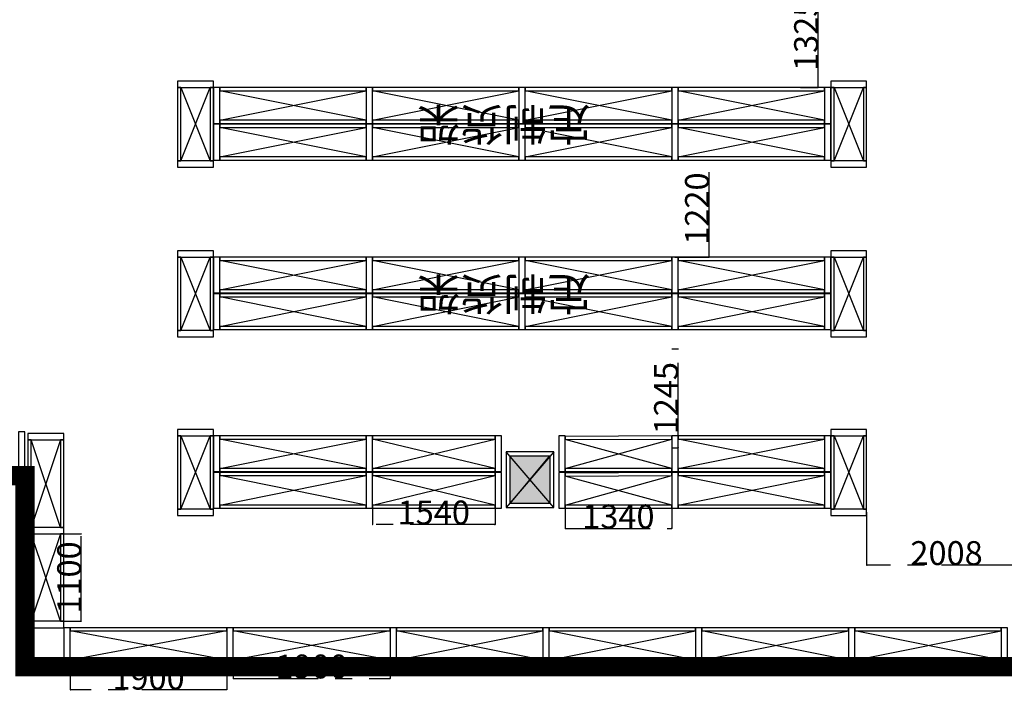
# Model space of a CAD drawing. Units: millimetres. Extents: x 3593685 to 7423722, y -206400 to 43830.
# Drawn here: x 3706566 to 3718940, y 12005 to 20468 of the extents above; entities that cross this region are included whole.
import ezdxf

# ---------------------------------------------------------------- set-up
doc = ezdxf.new("R2010")
doc.units = ezdxf.units.MM
doc.header["$LTSCALE"] = 16
doc.linetypes.add('ACAD_ISO03W100', pattern=[30, 12, -18])
doc.linetypes.add('CENTER', pattern=[2, 1.25, -0.25, 0.25, -0.25])
for name, color, linetype, lineweight in [('1.粗实线', 7, 'Continuous', 30), ('H-1-建筑线', 4, 'Continuous', 5), ('排液管', 4, 'CENTER', 25)]:
    doc.layers.add(name, color=color, linetype=linetype, lineweight=lineweight)
doc.styles.add('HZTEXTC', font='simhei.ttf', dxfattribs={"width": 0.8})
doc.styles.get("Standard").update_dxf_attribs({"font": 'txt', "bigfont": 'gbcbig.shx'})
doc.dimstyles.new('25+01', dxfattribs={"dimscale": 30, "dimtxt": 15, "dimasz": 5, "dimexe": 0.0001, "dimexo": 0.0001, "dimgap": 0.6, "dimtad": 1, "dimdec": 0, "dimzin": 0, "dimdsep": 46, "dimtxsty": 'HZTEXTC', "dimblk": 'OPEN30', "dimcen": 1.6, "dimclrt": 7, "dimadec": 0, "dimazin": 0, "dimtfac": 1, "dimtdec": 0, "dimtmove": 1, "dimatfit": 0, "dimldrblk": '132', "dimfxl": 1e-05, "dimtolj": 1, "dimtzin": 0, "dimarcsym": 0})

# ---------------------------------------------------------------- blocks, each defined once
blk = doc.blocks.new('_Open30')
at = {"color": 0, "linetype": 'ByBlock', "lineweight": -2}
for p, q in [((-1, 0.3), (0, 0)), ((0, 0), (-1, -0.3)), ((0, 0), (-1, 0))]:
    blk.add_line(p, q, dxfattribs=at)
blk = doc.blocks.new('*D403')
at = {"layer": 'Defpoints', "color": 0, "linetype": 'ByBlock', "lineweight": -3, "ltscale": 53.178551, "transparency": 16777216}
for p in [(3711000, 14330), (3712540, 14330), (3711000, 14125)]:
    blk.add_point(p, dxfattribs=at)
at = {"layer": '排液管', "color": 0, "linetype": 'ACAD_ISO03W100', "lineweight": -2, "ltscale": 53.178551, "transparency": 16777216}
for p, q in [((3711000, 14330), (3711000, 14125)), ((3712540, 14330), (3712540, 14125))]:
    blk.add_line(p, q, dxfattribs=at)
at = {"layer": '排液管', "color": 0, "lineweight": -2, "ltscale": 53.178551, "transparency": 16777216}
blk.add_line((3712535, 14125), (3711005, 14125), dxfattribs=at)
at = {"layer": '排液管', "color": 0, "linetype": 'ByBlock', "lineweight": -2, "ltscale": 53.178551, "transparency": 16777216, "xscale": 5, "yscale": 5, "zscale": 5, "rotation": 180}
blk.add_blockref('_Open30', (3711000, 14125), dxfattribs=at)
at = {"layer": '排液管', "color": 0, "linetype": 'ByBlock', "lineweight": -2, "ltscale": 53.178551, "transparency": 16777216, "xscale": 5, "yscale": 5, "zscale": 5}
blk.add_blockref('_Open30', (3712540, 14125), dxfattribs=at)
at = {"layer": '排液管', "color": 7, "linetype": 'ByBlock', "lineweight": -2, "ltscale": 53.178551, "transparency": 16777216, "insert": (3711770, 14277), "char_height": 300, "attachment_point": 5, "style": 'HZTEXTC'}
blk.add_mtext('\\A1;1540', dxfattribs=at)
blk = doc.blocks.new('132')
at = {"color": 0, "linetype": 'ByBlock'}
blk.add_line((0, 0), (-3.1, 0), dxfattribs=at)
at = {"const_width": 0.315}
blk.add_lwpolyline([(-1.3, -1.3), (0, 0), (-1.3, 1.3)], dxfattribs=at)
blk = doc.blocks.new('*D404')
at = {"layer": 'Defpoints', "color": 0, "linetype": 'ByBlock', "lineweight": -3, "ltscale": 53.178551, "transparency": 16777216}
for p in [(3713420, 14330), (3714760, 14330), (3714760, 14075)]:
    blk.add_point(p, dxfattribs=at)
at = {"layer": '排液管', "color": 0, "linetype": 'ACAD_ISO03W100', "lineweight": -2, "ltscale": 53.178551, "transparency": 16777216}
for p, q in [((3713420, 14330), (3713420, 14075)), ((3714760, 14330), (3714760, 14075))]:
    blk.add_line(p, q, dxfattribs=at)
at = {"layer": '排液管', "color": 0, "lineweight": -2, "ltscale": 53.178551, "transparency": 16777216}
blk.add_line((3713425, 14075), (3714755, 14075), dxfattribs=at)
at = {"layer": '排液管', "color": 0, "linetype": 'ByBlock', "lineweight": -2, "ltscale": 53.178551, "transparency": 16777216, "xscale": 5, "yscale": 5, "zscale": 5, "rotation": 180}
blk.add_blockref('_Open30', (3713420, 14075), dxfattribs=at)
at = {"layer": '排液管', "color": 0, "linetype": 'ByBlock', "lineweight": -2, "ltscale": 53.178551, "transparency": 16777216, "xscale": 5, "yscale": 5, "zscale": 5}
blk.add_blockref('_Open30', (3714760, 14075), dxfattribs=at)
at = {"layer": '排液管', "color": 7, "linetype": 'ByBlock', "lineweight": -2, "ltscale": 53.178551, "transparency": 16777216, "insert": (3714090, 14227), "char_height": 300, "attachment_point": 5, "style": 'HZTEXTC'}
blk.add_mtext('\\A1;1340', dxfattribs=at)
blk = doc.blocks.new('*D394')
at = {"layer": 'Defpoints', "color": 0, "linetype": 'ByBlock', "lineweight": -3, "ltscale": 53.178551, "transparency": 16777216}
for p in [(3714760, 16335), (3714840, 16335), (3714760, 15090)]:
    blk.add_point(p, dxfattribs=at)
at = {"layer": '排液管', "color": 0, "linetype": 'ACAD_ISO03W100', "lineweight": -2, "ltscale": 53.178551, "transparency": 16777216}
for p, q in [((3714760, 16335), (3714840, 16335)), ((3714760, 15090), (3714840, 15090))]:
    blk.add_line(p, q, dxfattribs=at)
at = {"layer": '排液管', "color": 0, "lineweight": -2, "ltscale": 53.178551, "transparency": 16777216}
blk.add_line((3714840, 15095), (3714840, 16330), dxfattribs=at)
at = {"layer": '排液管', "color": 0, "linetype": 'ByBlock', "lineweight": -2, "ltscale": 53.178551, "transparency": 16777216, "xscale": 5, "yscale": 5, "zscale": 5}
for p, rotation in [((3714840, 16335), 90), ((3714840, 15090), 270)]:
    blk.add_blockref('_Open30', p, dxfattribs=dict(at, rotation=rotation))
at = {"layer": '排液管', "color": 7, "linetype": 'ByBlock', "lineweight": -2, "ltscale": 53.178551, "transparency": 16777216, "insert": (3714689, 15713), "char_height": 300, "attachment_point": 5, "rotation": 90, "style": 'HZTEXTC'}
blk.add_mtext('\\A1;1245', dxfattribs=at)
blk = doc.blocks.new('*D407')
at = {"layer": 'Defpoints', "color": 0, "linetype": 'ByBlock', "lineweight": -3, "ltscale": 53.178551, "transparency": 16777216}
for p in [(3714760, 18705), (3715230, 18705), (3714800, 17485)]:
    blk.add_point(p, dxfattribs=at)
at = {"layer": '排液管', "color": 0, "linetype": 'ACAD_ISO03W100', "lineweight": -2, "ltscale": 53.178551, "transparency": 16777216}
for p, q in [((3714760, 18705), (3715230, 18705)), ((3714800, 17485), (3715230, 17485))]:
    blk.add_line(p, q, dxfattribs=at)
at = {"layer": '排液管', "color": 0, "lineweight": -2, "ltscale": 53.178551, "transparency": 16777216}
blk.add_line((3715230, 17490), (3715230, 18700), dxfattribs=at)
at = {"layer": '排液管', "color": 0, "linetype": 'ByBlock', "lineweight": -2, "ltscale": 53.178551, "transparency": 16777216, "xscale": 5, "yscale": 5, "zscale": 5}
for p, rotation in [((3715230, 18705), 90), ((3715230, 17485), 270)]:
    blk.add_blockref('_Open30', p, dxfattribs=dict(at, rotation=rotation))
at = {"layer": '排液管', "color": 7, "linetype": 'ByBlock', "lineweight": -2, "ltscale": 53.178551, "transparency": 16777216, "insert": (3715078, 18095), "char_height": 300, "attachment_point": 5, "rotation": 90, "style": 'HZTEXTC'}
blk.add_mtext('\\A1;1220', dxfattribs=at)
blk = doc.blocks.new('*D409')
at = {"layer": 'Defpoints', "color": 0, "linetype": 'ByBlock', "lineweight": -3, "ltscale": 53.178551, "transparency": 16777216}
for p in [(3717210, 14280), (3719218, 14250), (3717210, 13615)]:
    blk.add_point(p, dxfattribs=at)
at = {"layer": '排液管', "color": 0, "linetype": 'ACAD_ISO03W100', "lineweight": -2, "ltscale": 53.178551, "transparency": 16777216}
for p, q in [((3717210, 14280), (3717210, 13615)), ((3719218, 14250), (3719218, 13615))]:
    blk.add_line(p, q, dxfattribs=at)
at = {"layer": '排液管', "color": 0, "lineweight": -2, "ltscale": 53.178551, "transparency": 16777216}
blk.add_line((3719213, 13615), (3717215, 13615), dxfattribs=at)
at = {"layer": '排液管', "color": 0, "linetype": 'ByBlock', "lineweight": -2, "ltscale": 53.178551, "transparency": 16777216, "xscale": 5, "yscale": 5, "zscale": 5, "rotation": 180}
blk.add_blockref('_Open30', (3717210, 13615), dxfattribs=at)
at = {"layer": '排液管', "color": 0, "linetype": 'ByBlock', "lineweight": -2, "ltscale": 53.178551, "transparency": 16777216, "xscale": 5, "yscale": 5, "zscale": 5}
blk.add_blockref('_Open30', (3719218, 13615), dxfattribs=at)
at = {"layer": '排液管', "color": 7, "linetype": 'ByBlock', "lineweight": -2, "ltscale": 53.178551, "transparency": 16777216, "insert": (3718214, 13767), "char_height": 300, "attachment_point": 5, "style": 'HZTEXTC'}
blk.add_mtext('\\A1;2008', dxfattribs=at)
blk = doc.blocks.new('*D423')
at = {"layer": 'Defpoints', "color": 0, "linetype": 'ByBlock', "lineweight": -3, "ltscale": 53.178551, "transparency": 16777216}
for p in [(3716380, 20940), (3716600, 20940), (3716380, 19615)]:
    blk.add_point(p, dxfattribs=at)
at = {"layer": '排液管', "color": 0, "linetype": 'ACAD_ISO03W100', "lineweight": -2, "ltscale": 53.178551, "transparency": 16777216}
for p, q in [((3716380, 20940), (3716600, 20940)), ((3716380, 19615), (3716600, 19615))]:
    blk.add_line(p, q, dxfattribs=at)
at = {"layer": '排液管', "color": 0, "lineweight": -2, "ltscale": 53.178551, "transparency": 16777216}
blk.add_line((3716600, 19620), (3716600, 20935), dxfattribs=at)
at = {"layer": '排液管', "color": 0, "linetype": 'ByBlock', "lineweight": -2, "ltscale": 53.178551, "transparency": 16777216, "xscale": 5, "yscale": 5, "zscale": 5}
for p, rotation in [((3716600, 20940), 90), ((3716600, 19615), 270)]:
    blk.add_blockref('_Open30', p, dxfattribs=dict(at, rotation=rotation))
at = {"layer": '排液管', "color": 7, "linetype": 'ByBlock', "lineweight": -2, "ltscale": 53.178551, "transparency": 16777216, "insert": (3716449, 20278), "char_height": 300, "attachment_point": 5, "rotation": 90, "style": 'HZTEXTC'}
blk.add_mtext('\\A1;1325', dxfattribs=at)
blk = doc.blocks.new('*D440')
at = {"layer": 'Defpoints', "color": 0, "linetype": 'ByBlock', "lineweight": -3, "ltscale": 53.178551, "transparency": 16777216}
for p in [(3707200, 12420), (3709170, 12420), (3707200, 12050)]:
    blk.add_point(p, dxfattribs=at)
at = {"layer": '排液管', "color": 0, "linetype": 'ACAD_ISO03W100', "lineweight": -2, "ltscale": 53.178551, "transparency": 16777216}
for p, q in [((3707200, 12420), (3707200, 12050)), ((3709170, 12420), (3709170, 12050))]:
    blk.add_line(p, q, dxfattribs=at)
at = {"layer": '排液管', "color": 0, "lineweight": -2, "ltscale": 53.178551, "transparency": 16777216}
blk.add_line((3709165, 12050), (3707205, 12050), dxfattribs=at)
at = {"layer": '排液管', "color": 0, "linetype": 'ByBlock', "lineweight": -2, "ltscale": 53.178551, "transparency": 16777216, "xscale": 5, "yscale": 5, "zscale": 5, "rotation": 180}
blk.add_blockref('_Open30', (3707200, 12050), dxfattribs=at)
at = {"layer": '排液管', "color": 0, "linetype": 'ByBlock', "lineweight": -2, "ltscale": 53.178551, "transparency": 16777216, "xscale": 5, "yscale": 5, "zscale": 5}
blk.add_blockref('_Open30', (3709170, 12050), dxfattribs=at)
at = {"layer": '排液管', "color": 7, "linetype": 'ByBlock', "lineweight": -2, "ltscale": 53.178551, "transparency": 16777216, "insert": (3708185, 12202), "char_height": 300, "attachment_point": 5, "style": 'HZTEXTC'}
blk.add_mtext('\\A1;1900', dxfattribs=at)
blk = doc.blocks.new('*D441')
at = {"layer": 'Defpoints', "color": 0, "linetype": 'ByBlock', "lineweight": -3, "ltscale": 53.178551, "transparency": 16777216}
for p in [(3707120, 14010), (3707340, 14010), (3707120, 12910)]:
    blk.add_point(p, dxfattribs=at)
at = {"layer": '排液管', "color": 0, "linetype": 'ACAD_ISO03W100', "lineweight": -2, "ltscale": 53.178551, "transparency": 16777216}
for p, q in [((3707120, 14010), (3707340, 14010)), ((3707120, 12910), (3707340, 12910))]:
    blk.add_line(p, q, dxfattribs=at)
at = {"layer": '排液管', "color": 0, "lineweight": -2, "ltscale": 53.178551, "transparency": 16777216}
blk.add_line((3707340, 12915), (3707340, 14005), dxfattribs=at)
at = {"layer": '排液管', "color": 0, "linetype": 'ByBlock', "lineweight": -2, "ltscale": 53.178551, "transparency": 16777216, "xscale": 5, "yscale": 5, "zscale": 5}
for p, rotation in [((3707340, 14010), 90), ((3707340, 12910), 270)]:
    blk.add_blockref('_Open30', p, dxfattribs=dict(at, rotation=rotation))
at = {"layer": '排液管', "color": 7, "linetype": 'ByBlock', "lineweight": -2, "ltscale": 53.178551, "transparency": 16777216, "insert": (3707188, 13460), "char_height": 300, "attachment_point": 5, "rotation": 90, "style": 'HZTEXTC'}
blk.add_mtext('\\A1;1100', dxfattribs=at)
blk = doc.blocks.new('*D448')
at = {"layer": 'Defpoints', "color": 0, "linetype": 'ByBlock', "lineweight": -3, "ltscale": 53.178551, "transparency": 16777216}
for p in [(3709250, 12380), (3711220, 12380), (3711220, 12190)]:
    blk.add_point(p, dxfattribs=at)
at = {"layer": '排液管', "color": 0, "linetype": 'ACAD_ISO03W100', "lineweight": -2, "ltscale": 53.178551, "transparency": 16777216}
for p, q in [((3709250, 12380), (3709250, 12190)), ((3711220, 12380), (3711220, 12190))]:
    blk.add_line(p, q, dxfattribs=at)
at = {"layer": '排液管', "color": 0, "lineweight": -2, "ltscale": 53.178551, "transparency": 16777216}
blk.add_line((3709255, 12190), (3711215, 12190), dxfattribs=at)
at = {"layer": '排液管', "color": 0, "linetype": 'ByBlock', "lineweight": -2, "ltscale": 53.178551, "transparency": 16777216, "xscale": 5, "yscale": 5, "zscale": 5, "rotation": 180}
blk.add_blockref('_Open30', (3709250, 12190), dxfattribs=at)
at = {"layer": '排液管', "color": 0, "linetype": 'ByBlock', "lineweight": -2, "ltscale": 53.178551, "transparency": 16777216, "xscale": 5, "yscale": 5, "zscale": 5}
blk.add_blockref('_Open30', (3711220, 12190), dxfattribs=at)
at = {"layer": '排液管', "color": 7, "linetype": 'ByBlock', "lineweight": -2, "ltscale": 53.178551, "transparency": 16777216, "insert": (3710235, 12342), "char_height": 300, "attachment_point": 5, "style": 'HZTEXTC'}
blk.add_mtext('\\A1;1900', dxfattribs=at)

msp = doc.modelspace()

# ---------------------------------------------------------------- hatches: boundary and pattern name
at = {"layer": 'H-1-建筑线'}
h = msp.add_hatch(color=2, dxfattribs=at)
h.dxf.hatch_style = 1
h.paths.add_polyline_path([(3712730, 14390), (3713230, 14390), (3713230, 14990), (3712730, 14990)])
h.paths.add_polyline_path([(3721380, 14990), (3720880, 14990), (3720880, 14390), (3721380, 14390)])

# ---------------------------------------------------------------- linework, layer by layer
at = {"layer": '1.粗实线'}
for p, q in [((3705134.7, 14840), (3706632.4, 14840)), ((3706632.4, 14840), (3706632.4, 12340)), ((3706632.4, 12340), (3729030, 12340))]:
    msp.add_line(p, q, dxfattribs=at)
at = {"layer": '1.粗实线', "color": 2}
msp.add_lwpolyline([(3712730, 14990), (3713230, 14990), (3713230, 14390), (3712730, 14390)], close=True, dxfattribs=at)
at = {"layer": '排液管', "color": 244, "linetype": 'ByBlock', "lineweight": -2, "ltscale": 53.178551, "true_color": 0x991b1e}
for p, q in [((3708590, 19615), (3708960, 18695)), ((3708590, 18695), (3708960, 19615)), ((3709080, 19205), (3710920, 19575)), ((3710920, 19205), (3709080, 19575)), ((3711000, 19205), (3712840, 19575)), ((3712840, 19205), (3711000, 19575)), ((3712920, 19205), (3714760, 19575)), ((3714760, 19205), (3712920, 19575)), ((3714840, 19205), (3716680, 19575)), ((3716680, 19205), (3714840, 19575)), ((3716800, 19615), (3717170, 18695)), ((3716800, 18695), (3717170, 19615)), ((3709080, 18745), (3710920, 19115)), ((3710920, 18745), (3709080, 19115)), ((3711000, 18745), (3712840, 19115)), ((3712840, 18745), (3711000, 19115)), ((3712920, 18745), (3714760, 19115)), ((3714760, 18745), (3712920, 19115)), ((3714840, 18745), (3716680, 19115)), ((3716680, 18745), (3714840, 19115)), ((3708590, 17485), (3708960, 16565)), ((3708590, 16565), (3708960, 17485)), ((3716800, 17485), (3717170, 16565)), ((3716800, 16565), (3717170, 17485)), ((3709080, 17075), (3710920, 17445)), ((3710920, 17075), (3709080, 17445)), ((3711000, 17075), (3712840, 17445)), ((3712840, 17075), (3711000, 17445)), ((3712920, 17075), (3714760, 17445)), ((3714760, 17075), (3712920, 17445)), ((3714840, 17075), (3716680, 17445)), ((3716680, 17075), (3714840, 17445)), ((3709080, 16615), (3710920, 16985)), ((3710920, 16615), (3709080, 16985)), ((3711000, 16615), (3712840, 16985)), ((3712840, 16615), (3711000, 16985)), ((3712920, 16615), (3714760, 16985)), ((3714760, 16615), (3712920, 16985)), ((3714840, 16615), (3716680, 16985)), ((3716680, 16615), (3714840, 16985)), ((3708590, 15240), (3708960, 14320)), ((3708590, 14320), (3708960, 15240)), ((3716800, 15240), (3717170, 14320)), ((3716800, 14320), (3717170, 15240)), ((3709080, 14830), (3710920, 15200)), ((3710920, 14830), (3709080, 15200)), ((3714840, 14830), (3716680, 15200)), ((3716680, 14830), (3714840, 15200)), ((3709080, 14370), (3710920, 14740)), ((3710920, 14370), (3709080, 14740)), ((3714840, 14370), (3716680, 14740)), ((3716680, 14370), (3714840, 14740)), ((3711300, 12420), (3713140, 12790)), ((3713140, 12420), (3711300, 12790)), ((3713220, 12420), (3715060, 12790)), ((3715060, 12420), (3713220, 12790)), ((3715140, 12420), (3716980, 12790)), ((3716980, 12420), (3715140, 12790)), ((3717060, 12420), (3718900, 12790)), ((3718900, 12420), (3717060, 12790))]:
    msp.add_line(p, q, dxfattribs=at)
at = {"layer": '排液管', "color": 6, "linetype": 'ByBlock', "lineweight": -2, "ltscale": 53.178551}
for p, q in [((3707080, 14090), (3706710, 15190)), ((3707080, 15190), (3706710, 14090)), ((3711000, 14830), (3712540, 15200)), ((3712540, 14830), (3711000, 15200)), ((3714760, 14830), (3713419.5, 15192.1)), ((3713420, 14830), (3714760, 15200)), ((3711000, 14370), (3712540, 14740)), ((3712540, 14370), (3711000, 14740)), ((3714760, 14370), (3713419.5, 14732.1)), ((3713420, 14370), (3714760, 14740)), ((3707080, 12910), (3706710, 14010)), ((3707080, 14010), (3706710, 12910)), ((3709170, 12790), (3707200, 12420)), ((3709170, 12420), (3707200, 12790)), ((3711220, 12790), (3709250, 12420)), ((3711220, 12420), (3709250, 12790))]:
    msp.add_line(p, q, dxfattribs=at)
at = {"layer": '排液管', "color": 2, "linetype": 'ByBlock', "lineweight": -2}
for p, q in [((3713280, 15040), (3712680, 15040)), ((3712680, 15040), (3712680, 14340)), ((3713280, 14340), (3712680, 15040)), ((3713280, 15040), (3712680, 14340)), ((3712730, 14390), (3713230, 14990)), ((3713280, 14340), (3713280, 15040)), ((3712680, 14340), (3713280, 14340))]:
    msp.add_line(p, q, dxfattribs=at)
at = {"layer": '排液管', "color": 0, "linetype": 'ByBlock', "lineweight": -3, "ltscale": 53.178551, "const_width": 240}
msp.add_lwpolyline([(3680750, 16700), (3688442.4, 16700), (3688442.4, 12340), (3704870, 12340), (3704832.4, 14740), (3706632.4, 14740), (3706632.4, 12340), (3729030, 12340), (3729030, 41075), (3715830.1, 40985), (3715830.2, 34205), (3715230.2, 34205)], dxfattribs=at)
at = {"layer": '排液管', "color": 116, "linetype": 'ByBlock', "lineweight": -2, "ltscale": 53.178551, "true_color": 0x136734}
for points in [[(3708550, 19615), (3709000, 19615), (3709000, 19695), (3708550, 19695)], [(3716760, 19615), (3717210, 19615), (3717210, 19695), (3716760, 19695)], [(3709080, 19165), (3709080, 19615), (3709000, 19615), (3709000, 19165)], [(3711000, 19165), (3711000, 19615), (3710920, 19615), (3710920, 19165)], [(3712920, 19165), (3712920, 19615), (3712840, 19615), (3712840, 19165)], [(3714840, 19165), (3714840, 19615), (3714760, 19615), (3714760, 19165)], [(3716760, 19165), (3716760, 19615), (3716680, 19615), (3716680, 19165)], [(3709080, 18705), (3709080, 19155), (3709000, 19155), (3709000, 18705)], [(3711000, 18705), (3711000, 19155), (3710920, 19155), (3710920, 18705)], [(3712920, 18705), (3712920, 19155), (3712840, 19155), (3712840, 18705)], [(3714840, 18705), (3714840, 19155), (3714760, 19155), (3714760, 18705)], [(3716760, 18705), (3716760, 19155), (3716680, 19155), (3716680, 18705)], [(3708550, 18615), (3709000, 18615), (3709000, 18695), (3708550, 18695)], [(3716760, 18615), (3717210, 18615), (3717210, 18695), (3716760, 18695)], [(3708550, 17485), (3709000, 17485), (3709000, 17565), (3708550, 17565)], [(3709080, 17035), (3709080, 17485), (3709000, 17485), (3709000, 17035)], [(3711000, 17035), (3711000, 17485), (3710920, 17485), (3710920, 17035)], [(3712920, 17035), (3712920, 17485), (3712840, 17485), (3712840, 17035)], [(3714840, 17035), (3714840, 17485), (3714760, 17485), (3714760, 17035)], [(3716760, 17035), (3716760, 17485), (3716680, 17485), (3716680, 17035)], [(3716760, 17485), (3717210, 17485), (3717210, 17565), (3716760, 17565)], [(3709080, 16575), (3709080, 17025), (3709000, 17025), (3709000, 16575)], [(3711000, 16575), (3711000, 17025), (3710920, 17025), (3710920, 16575)], [(3712920, 16575), (3712920, 17025), (3712840, 17025), (3712840, 16575)], [(3714840, 16575), (3714840, 17025), (3714760, 17025), (3714760, 16575)], [(3716760, 16575), (3716760, 17025), (3716680, 17025), (3716680, 16575)], [(3708550, 16485), (3709000, 16485), (3709000, 16565), (3708550, 16565)], [(3716760, 16485), (3717210, 16485), (3717210, 16565), (3716760, 16565)], [(3706632.4, 14840), (3706632.4, 15290), (3706552.4, 15290), (3706552.4, 14840)], [(3707120, 15270), (3706670, 15270), (3706670, 15190), (3707120, 15190)], [(3708550, 15240), (3709000, 15240), (3709000, 15320), (3708550, 15320)], [(3709080, 14790), (3709080, 15240), (3709000, 15240), (3709000, 14790)], [(3711000, 14790), (3711000, 15240), (3710920, 15240), (3710920, 14790)], [(3712620, 14790), (3712620, 15240), (3712540, 15240), (3712540, 14790)], [(3713420, 14790), (3713420, 15240), (3713340, 15240), (3713340, 14790)], [(3714840, 14790), (3714840, 15240), (3714760, 15240), (3714760, 14790)], [(3716760, 14790), (3716760, 15240), (3716680, 15240), (3716680, 14790)], [(3716760, 15240), (3717210, 15240), (3717210, 15320), (3716760, 15320)], [(3709080, 14330), (3709080, 14780), (3709000, 14780), (3709000, 14330)], [(3711000, 14330), (3711000, 14780), (3710920, 14780), (3710920, 14330)], [(3712620, 14330), (3712620, 14780), (3712540, 14780), (3712540, 14330)], [(3713420, 14330), (3713420, 14780), (3713340, 14780), (3713340, 14330)], [(3714840, 14330), (3714840, 14780), (3714760, 14780), (3714760, 14330)], [(3716760, 14330), (3716760, 14780), (3716680, 14780), (3716680, 14330)], [(3708550, 14240), (3709000, 14240), (3709000, 14320), (3708550, 14320)], [(3716760, 14240), (3717210, 14240), (3717210, 14320), (3716760, 14320)], [(3707120, 14090), (3706670, 14090), (3706670, 14010), (3707120, 14010)], [(3707120, 12910), (3706670, 12910), (3706670, 12830), (3707120, 12830)], [(3707200, 12380), (3707200, 12830), (3707120, 12830), (3707120, 12380)], [(3709250, 12380), (3709250, 12830), (3709170, 12830), (3709170, 12380)], [(3711300, 12380), (3711300, 12830), (3711220, 12830), (3711220, 12380)], [(3713220, 12380), (3713220, 12830), (3713140, 12830), (3713140, 12380)], [(3715140, 12380), (3715140, 12830), (3715060, 12830), (3715060, 12380)], [(3717060, 12380), (3717060, 12830), (3716980, 12830), (3716980, 12380)], [(3718980, 12380), (3718980, 12830), (3718900, 12830), (3718900, 12380)]]:
    msp.add_lwpolyline(points, close=True, dxfattribs=at)
at = {"layer": '排液管', "color": 244, "linetype": 'ByBlock', "lineweight": -2, "ltscale": 53.178551, "true_color": 0x991b1e}
for points in [[(3708590, 19615), (3708550, 19615), (3708550, 18695), (3708590, 18695)], [(3708590, 19615), (3708550, 19615), (3708550, 18695), (3708590, 18695)], [(3708590, 19615), (3708550, 19615), (3708550, 18695), (3708590, 18695)], [(3708550, 18695), (3708590, 18695), (3708590, 19615), (3708550, 19615)], [(3708960, 18695), (3709000, 18695), (3709000, 19615), (3708960, 19615)], [(3709080, 19575), (3710920, 19575), (3710920, 19615), (3709080, 19615)], [(3711000, 19575), (3712840, 19575), (3712840, 19615), (3711000, 19615)], [(3712920, 19575), (3714760, 19575), (3714760, 19615), (3712920, 19615)], [(3714840, 19575), (3716680, 19575), (3716680, 19615), (3714840, 19615)], [(3716800, 19615), (3716760, 19615), (3716760, 18695), (3716800, 18695)], [(3716760, 18695), (3716800, 18695), (3716800, 19615), (3716760, 19615)], [(3717170, 18695), (3717210, 18695), (3717210, 19615), (3717170, 19615)], [(3709080, 19165), (3710920, 19165), (3710920, 19205), (3709080, 19205)], [(3711000, 19165), (3712840, 19165), (3712840, 19205), (3711000, 19205)], [(3712920, 19165), (3714760, 19165), (3714760, 19205), (3712920, 19205)], [(3714840, 19165), (3716680, 19165), (3716680, 19205), (3714840, 19205)], [(3709080, 19115), (3710920, 19115), (3710920, 19155), (3709080, 19155)], [(3711000, 19115), (3712840, 19115), (3712840, 19155), (3711000, 19155)], [(3712920, 19115), (3714760, 19115), (3714760, 19155), (3712920, 19155)], [(3714840, 19115), (3716680, 19115), (3716680, 19155), (3714840, 19155)], [(3709080, 18705), (3710920, 18705), (3710920, 18745), (3709080, 18745)], [(3711000, 18705), (3712840, 18705), (3712840, 18745), (3711000, 18745)], [(3712920, 18705), (3714760, 18705), (3714760, 18745), (3712920, 18745)], [(3714840, 18705), (3716680, 18705), (3716680, 18745), (3714840, 18745)], [(3708590, 17485), (3708550, 17485), (3708550, 16565), (3708590, 16565)], [(3708590, 17485), (3708550, 17485), (3708550, 16565), (3708590, 16565)], [(3708550, 16565), (3708590, 16565), (3708590, 17485), (3708550, 17485)], [(3708960, 16565), (3709000, 16565), (3709000, 17485), (3708960, 17485)], [(3709080, 17445), (3710920, 17445), (3710920, 17485), (3709080, 17485)], [(3711000, 17445), (3712840, 17445), (3712840, 17485), (3711000, 17485)], [(3712920, 17445), (3714760, 17445), (3714760, 17485), (3712920, 17485)], [(3714840, 17445), (3716680, 17445), (3716680, 17485), (3714840, 17485)], [(3716800, 17485), (3716760, 17485), (3716760, 16565), (3716800, 16565)], [(3716760, 16565), (3716800, 16565), (3716800, 17485), (3716760, 17485)], [(3717170, 16565), (3717210, 16565), (3717210, 17485), (3717170, 17485)], [(3709080, 17035), (3710920, 17035), (3710920, 17075), (3709080, 17075)], [(3709080, 16985), (3710920, 16985), (3710920, 17025), (3709080, 17025)], [(3711000, 17035), (3712840, 17035), (3712840, 17075), (3711000, 17075)], [(3711000, 16985), (3712840, 16985), (3712840, 17025), (3711000, 17025)], [(3712920, 17035), (3714760, 17035), (3714760, 17075), (3712920, 17075)], [(3712920, 16985), (3714760, 16985), (3714760, 17025), (3712920, 17025)], [(3714840, 17035), (3716680, 17035), (3716680, 17075), (3714840, 17075)], [(3714840, 16985), (3716680, 16985), (3716680, 17025), (3714840, 17025)], [(3709080, 16575), (3710920, 16575), (3710920, 16615), (3709080, 16615)], [(3711000, 16575), (3712840, 16575), (3712840, 16615), (3711000, 16615)], [(3712920, 16575), (3714760, 16575), (3714760, 16615), (3712920, 16615)], [(3714840, 16575), (3716680, 16575), (3716680, 16615), (3714840, 16615)], [(3708590, 15240), (3708550, 15240), (3708550, 14320), (3708590, 14320)], [(3708550, 14320), (3708590, 14320), (3708590, 15240), (3708550, 15240)], [(3708960, 14320), (3709000, 14320), (3709000, 15240), (3708960, 15240)], [(3709080, 15200), (3710920, 15200), (3710920, 15240), (3709080, 15240)], [(3714840, 15200), (3716680, 15200), (3716680, 15240), (3714840, 15240)], [(3716800, 15240), (3716760, 15240), (3716760, 14320), (3716800, 14320)], [(3716760, 14320), (3716800, 14320), (3716800, 15240), (3716760, 15240)], [(3717170, 14320), (3717210, 14320), (3717210, 15240), (3717170, 15240)], [(3709080, 14790), (3710920, 14790), (3710920, 14830), (3709080, 14830)], [(3709080, 14740), (3710920, 14740), (3710920, 14780), (3709080, 14780)], [(3714840, 14790), (3716680, 14790), (3716680, 14830), (3714840, 14830)], [(3714840, 14740), (3716680, 14740), (3716680, 14780), (3714840, 14780)], [(3709080, 14330), (3710920, 14330), (3710920, 14370), (3709080, 14370)], [(3714840, 14330), (3716680, 14330), (3716680, 14370), (3714840, 14370)], [(3711300, 12790), (3713140, 12790), (3713140, 12830), (3711300, 12830)], [(3713220, 12790), (3715060, 12790), (3715060, 12830), (3713220, 12830)], [(3715140, 12790), (3716980, 12790), (3716980, 12830), (3715140, 12830)], [(3717060, 12790), (3718900, 12790), (3718900, 12830), (3717060, 12830)], [(3711300, 12380), (3713140, 12380), (3713140, 12420), (3711300, 12420)], [(3713220, 12380), (3715060, 12380), (3715060, 12420), (3713220, 12420)], [(3715140, 12380), (3716980, 12380), (3716980, 12420), (3715140, 12420)], [(3717060, 12380), (3718900, 12380), (3718900, 12420), (3717060, 12420)]]:
    msp.add_lwpolyline(points, close=True, dxfattribs=at)
at = {"layer": '排液管', "color": 6, "linetype": 'ByBlock', "lineweight": -2, "ltscale": 53.178551}
for points in [[(3711000, 15200), (3712540, 15200), (3712540, 15240), (3711000, 15240)], [(3713419.5, 15192.1), (3714760, 15200), (3714760, 15240), (3713419.5, 15232.1)], [(3706710, 15190), (3706670, 15190), (3706670, 14090), (3706710, 14090)], [(3707120, 15190), (3707080, 15190), (3707080, 14090), (3707120, 14090)], [(3711000, 14790), (3712540, 14790), (3712540, 14830), (3711000, 14830)], [(3711000, 14740), (3712540, 14740), (3712540, 14780), (3711000, 14780)], [(3713419.5, 14732.1), (3714760, 14740), (3714760, 14780), (3713419.5, 14772.1)], [(3713420, 14790), (3714760, 14790), (3714760, 14830), (3713420, 14830)], [(3711000, 14330), (3712540, 14330), (3712540, 14370), (3711000, 14370)], [(3713420, 14330), (3714760, 14330), (3714760, 14370), (3713420, 14370)], [(3706710, 14010), (3706670, 14010), (3706670, 12910), (3706710, 12910)], [(3707120, 14010), (3707080, 14010), (3707080, 12910), (3707120, 12910)], [(3707200, 12790), (3709170, 12790), (3709170, 12830), (3707200, 12830)], [(3709250, 12790), (3711220, 12790), (3711220, 12830), (3709250, 12830)], [(3707200, 12380), (3709170, 12380), (3709170, 12420), (3707200, 12420)], [(3709250, 12380), (3711220, 12380), (3711220, 12420), (3709250, 12420)]]:
    msp.add_lwpolyline(points, close=True, dxfattribs=at)

# ---------------------------------------------------------------- texts
at = {"color": 5, "char_height": 400, "width": 4269.1, "attachment_point": 1, "rotation": 180}
for insert in [(3713738.5, 18955.4), (3713738.5, 16825.4)]:
    msp.add_mtext('{\\fSimSun|b0|i0|c134|p2;定制货架}', dxfattribs=dict(at, insert=insert))

# ---------------------------------------------------------------- dimensions: what is measured, and where the dimension line sits
at = {"layer": '排液管', "color": 7, "linetype": 'ByBlock', "lineweight": -2, "ltscale": 53.178551, "true_color": 0xffffff}
for base, p1, p2, angle, picture, middle in [((3716600, 20940), (3716380, 19615), (3716380, 20940), 270, '*D423', (3716449.4, 20277.5)), ((3715230, 18705), (3714800, 17485), (3714760, 18705), 270, '*D407', (3715077.7, 18095)), ((3714840, 16335), (3714760, 15090), (3714760, 16335), 270, '*D394', (3714689.4, 15712.5)), ((3711000, 14125), (3712540, 14330), (3711000, 14330), 180, '*D403', (3711770, 14277.3)), ((3714760, 14075), (3713420, 14330), (3714760, 14330), 180, '*D404', (3714090, 14227.3)), ((3717210.0002172, 13614.9999032), (3719217.5002172, 14250), (3717210.0002172, 14280), 180, '*D409', (3718213.7502172, 13767.2852964)), ((3707340, 14010), (3707120, 12910), (3707120, 14010), 270, '*D441', (3707187.7, 13460))]:
    dim = msp.add_linear_dim(base=base, p1=p1, p2=p2, angle=angle, dimstyle='25+01', override={"dimscale": 1, "dimtxt": 300}, dxfattribs=at)
    dim.commit()
    dim.dimension.update_dxf_attribs({"geometry": picture, "text_midpoint": middle})
for base, p1, p2, picture, middle in [((3711220, 12190), (3709250, 12380), (3711220, 12380), '*D448', (3710235, 12342.3)), ((3707200, 12050), (3709170, 12420), (3707200, 12420), '*D440', (3708185, 12202.3))]:
    dim = msp.add_linear_dim(base=base, p1=p1, p2=p2, angle=180, text='1900', dimstyle='25+01', override={"dimscale": 1, "dimtxt": 300}, dxfattribs=at)
    dim.commit()
    dim.dimension.update_dxf_attribs({"geometry": picture, "text_midpoint": middle})

doc.saveas('drawing.dxf')
